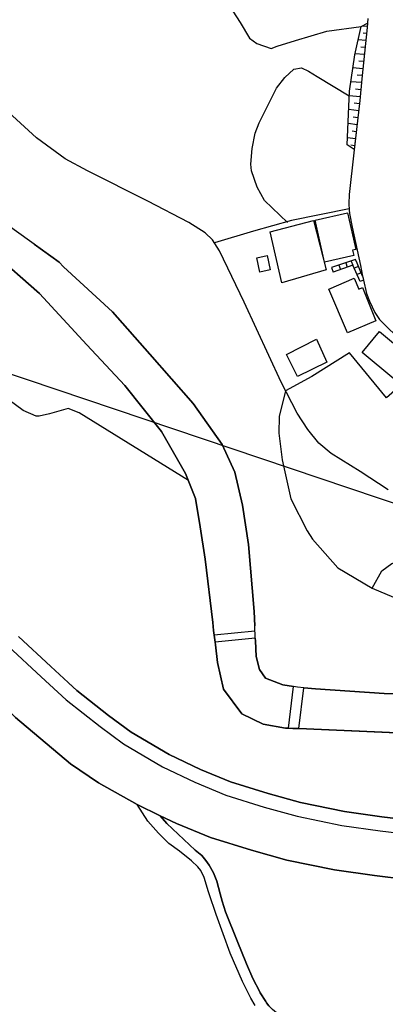
# Model space of a CAD drawing. Extents: x -10 to 410, y -24 to 273.
# Drawn here: x 54 to 87, y 115 to 202 of the extents above; entities that cross this region are included whole.
import ezdxf

# ---------------------------------------------------------------- set-up
doc = ezdxf.new("R2010")
doc.units = 0
doc.linetypes.add('AI9-LType1', pattern=[4.233333, 4.233333])
for name, color, linetype in [('02_GAIKU_POLY', 6, 'Continuous'), ('05_DM_LINE', 7, 'Continuous'), ('06_HOUSE_POLY', 160, 'Continuous'), ('07_HODO_POLY', 1, 'Continuous'), ('08_ROAD_LINE', 3, 'Continuous'), ('09_ROAD_POLY', 5, 'Continuous'), ('12_KASEN_LINE', 4, 'Continuous'), ('13_KASEN_POLY', 253, 'Continuous')]:
    doc.layers.add(name, color=color, linetype=linetype)

msp = doc.modelspace()

# ---------------------------------------------------------------- linework, layer by layer
at = {"layer": '02_GAIKU_POLY', "color": 31, "linetype": 'AI9-LType1'}
msp.add_lwpolyline([(87.854414, 138.815472), (79.149346, 139.194432), (78.594686, 139.217859), (78.229333, 139.233362), (77.958894, 139.249037), (75.974519, 139.604571), (74.08385, 140.49909), (72.453975, 142.70998), (71.913957, 145.05764), (71.7293, 146.639628), (71.699155, 146.862354), (71.574098, 147.913108), (71.494, 148.61229), (70.834781, 154.221766), (70.379856, 157.088947), (69.969545, 159.612307), (69.089667, 161.835083), (66.949057, 165.538044), (63.694303, 169.624099), (60.31432, 173.233354), (56.119916, 177.772439), (51.919828, 181.440432)], dxfattribs=at)
at = {"layer": '05_DM_LINE', "color": 253}
for p, q in [((85.203068, 201.456093), (84.752794, 201.502946)), ((85.137611, 200.831152), (84.847534, 200.86233)), ((85.078011, 200.213963), (84.412935, 200.276492)), ((85.012554, 199.592813), (84.642551, 199.627953)), ((84.947097, 198.967872), (84.127854, 199.053828)), ((84.887497, 198.346722), (84.457894, 198.389613)), ((84.822213, 197.721781), (83.93734, 197.811526)), ((84.703012, 196.483442), (83.757678, 196.561646)), ((84.762613, 197.104593), (84.307515, 197.147484)), ((84.652197, 195.858502), (84.157137, 195.897431)), ((84.597593, 195.233389), (83.617118, 195.319344)), ((84.457894, 193.99126), (83.567337, 194.104603)), ((84.532136, 194.61241), (84.062397, 194.670977)), ((84.382619, 193.374071), (83.962834, 193.420924)), ((84.307515, 192.75292), (83.51256, 192.846799)), ((84.23224, 192.131942), (83.862237, 192.178795)), ((84.162994, 191.514753), (83.462778, 191.592784)), ((84.087718, 190.88964), (83.762501, 190.928742)), ((1.227488, 188.268612), (135.222582, 143.151469)), ((82.038059, 180.077208), (82.172762, 179.686534)), ((83.942335, 180.29201), (82.172762, 179.686534)), ((82.702962, 180.295972), (82.832842, 179.913049)), ((83.297758, 180.49906), (83.422815, 180.11631)), ((83.782138, 180.659257), (83.942335, 180.29201)), ((84.442219, 180.18659), (84.062397, 180.026393)), ((84.802576, 179.327211), (84.328014, 180.467882)), ((84.687337, 179.612292), (84.322157, 179.456057)), ((84.802576, 179.327211), (84.882674, 178.971677)), ((84.802576, 179.327211), (84.882674, 178.971677)), ((75.242091, 147.854541), (71.622846, 147.487294)), ((75.267413, 147.229601), (71.697088, 146.862354)), ((78.227439, 139.233362), (78.672717, 142.920992)), ((79.147279, 139.194432), (79.578088, 142.827113))]:
    msp.add_line(p, q, dxfattribs=at)
for points in [[(67.4374, 211.827208), (73.927615, 201.831091), (74.767529, 200.420841), (75.412968, 199.944385), (76.677662, 199.499106), (77.2275, 199.71787), (78.842733, 200.213963), (81.622925, 201.045954), (84.682514, 201.463844)], [(84.047755, 190.569419), (83.432461, 190.971634), (83.637617, 195.737406), (84.107355, 198.952197), (84.682514, 201.463844), (85.232351, 201.768563)], [(85.232351, 201.768563), (85.192216, 201.381851), (84.732296, 196.819339), (84.567276, 194.889741), (84.257734, 192.342782), (84.047755, 190.569419)], [(78.132699, 184.077136), (76.078044, 186.038085), (75.42761, 187.206144), (74.937373, 188.667037), (74.872949, 189.264589), (75.002829, 190.64745), (75.257766, 191.99121), (75.607271, 192.909155), (77.152224, 195.99131), (77.902222, 196.92872), (78.707857, 197.694393), (79.372933, 197.78431), (79.997873, 197.499056), (80.772331, 197.042064), (83.617118, 195.319344)], [(84.047755, 190.569419), (84.012615, 190.268662), (83.592658, 186.557605), (83.57216, 185.749041), (83.597481, 185.202132), (83.632621, 184.877949), (83.86706, 183.678711), (84.627737, 180.25687), (84.802576, 179.327211)], [(71.572203, 147.913108), (71.492105, 148.61229), (70.832886, 154.221766), (70.377789, 157.088947), (69.96765, 159.612307), (69.087773, 161.831121), (66.947163, 165.538044), (63.692236, 169.624099), (60.312425, 173.233354), (56.116988, 177.772439), (51.917933, 181.436643), (49.257631, 183.397591), (46.177543, 185.264661), (42.857332, 187.288137), (40.517424, 188.420885), (37.432513, 189.624084)], [(83.592658, 185.292049), (78.487199, 184.253008), (75.107388, 183.319387), (71.652302, 182.284136)], [(55.627785, 182.159252), (57.852455, 180.56934), (58.232277, 180.143526), (62.60238, 176.159273), (65.89727, 172.417038), (69.752848, 168.042112), (72.322201, 164.38187), (73.457876, 161.952216), (74.13277, 159.003042), (74.682435, 155.534176), (75.167849, 149.581051), (75.222626, 148.307571)], [(84.328014, 180.467882), (84.182458, 180.792065), (82.038059, 180.077208)], [(84.882674, 178.971677), (84.597593, 178.84283), (83.942335, 180.29201)], [(84.882674, 178.971677), (85.157076, 177.784153), (85.402195, 177.092722), (85.897427, 176.11242), (86.112229, 175.756886), (86.30257, 175.487307), (87.062386, 174.698208), (88.217699, 173.631951), (89.592636, 172.28423), (91.062314, 170.889655), (92.467741, 169.811513)], [(90.357275, 171.561621), (86.932506, 168.526492), (83.637617, 172.514707), (80.292773, 170.432663), (77.95786, 169.139719)], [(77.95786, 169.139719), (77.39252, 166.8663), (77.362203, 165.397484), (77.667783, 163.026397), (78.437417, 159.561492), (79.872989, 156.729451), (80.34755, 156.006843), (82.587724, 153.452132), (85.662988, 151.639667), (88.107284, 150.624053), (90.582929, 150.116246), (92.572127, 149.737286), (94.792836, 149.518522), (96.197229, 149.573299), (98.397267, 149.963973), (102.132612, 151.909246), (103.132723, 153.20219), (103.32806, 156.913075)], [(85.662988, 151.639667), (86.502903, 153.198229), (87.392426, 153.842806), (88.547739, 154.276371), (89.812434, 154.47946), (91.542905, 154.71786), (92.913019, 155.018617), (93.957917, 155.256845), (95.407096, 155.721761), (96.052707, 156.20218), (96.422711, 156.811617)], [(86.703063, 142.303803), (90.437374, 142.194421), (95.382636, 142.416975), (100.507732, 143.112367), (104.327999, 143.752983), (106.232275, 144.514693), (108.927546, 145.842778), (111.157039, 147.256817), (113.847487, 149.104594)], [(125.657102, 144.901405), (123.787965, 146.733507), (122.557549, 147.362409), (120.902181, 147.717771), (120.197142, 147.717771), (118.722469, 147.612351), (115.75762, 146.221738), (112.552648, 144.284216), (108.557543, 142.151358), (105.627833, 140.823273), (103.067266, 140.053811), (99.78788, 139.561507), (97.552702, 139.264712), (93.402223, 138.999095), (87.852346, 138.81151), (79.147279, 139.194432)], [(75.267413, 147.229601), (75.277231, 146.98741), (75.337693, 145.596625), (75.647407, 144.444413), (76.172784, 143.678741), (77.717737, 143.09273), (78.672717, 142.920992)], [(78.227439, 139.233362), (77.95786, 139.249037), (75.972624, 139.604571), (74.082817, 140.49909), (72.452942, 142.706018), (71.912923, 145.05764), (71.727405, 146.639628)], [(90.232218, 130.999067), (89.187321, 131.061595), (86.512549, 131.374065), (83.203018, 131.838981), (79.297658, 132.651335), (76.402227, 133.448185), (73.078054, 134.479475), (70.402249, 135.581044), (67.622918, 136.901377), (64.252753, 138.889714), (62.24788, 140.366281), (59.432548, 142.588885), (58.732332, 143.233462)], [(79.578088, 142.827113), (80.632632, 142.717731), (86.703063, 142.303803)], [(112.03795, 124.542097), (107.887644, 124.983413), (104.092699, 125.206139), (100.337717, 125.288132), (98.157144, 125.416979), (94.707914, 125.522571), (88.732224, 125.827117), (85.84265, 126.163186), (82.297819, 126.66307), (78.062419, 127.545875), (74.927554, 128.409216), (71.292806, 129.534212), (68.272319, 130.784265), (66.837781, 131.467772)]]:
    msp.add_lwpolyline(points, dxfattribs=at)
at = {"layer": '06_HOUSE_POLY', "color": 255}
for points in [[(77.629715, 178.717773), (76.584817, 183.252897), (80.449181, 184.245085), (81.564358, 179.893585), (77.629715, 178.717773)], [(81.42466, 180.553665), (80.574065, 184.291938), (83.44917, 184.948229), (84.205024, 181.682623), (83.904267, 181.620094), (84.01451, 181.143637), (81.42466, 180.553665)], [(75.674623, 179.667069), (75.404183, 180.960014), (76.32988, 181.155351), (76.604454, 179.870158), (75.674623, 179.667069)], [(83.45985, 174.28807), (81.790012, 178.159151), (84.044827, 179.131874), (84.464784, 178.163113), (84.790001, 178.307635), (85.974425, 175.374136), (83.45985, 174.28807)], [(87.584835, 170.217862), (84.749866, 172.542095), (86.294819, 174.42484), (89.124965, 172.088893), (87.584835, 170.217862)], [(79.034108, 170.432663), (78.049672, 172.38965), (80.694299, 173.721696), (81.629815, 171.682716), (79.034108, 170.432663)]]:
    msp.add_lwpolyline(points, close=True, dxfattribs=at)
at = {"layer": '07_HODO_POLY', "color": 253}
for points in [[(89.187321, 131.061595), (86.512549, 131.374065), (83.203018, 131.838981), (79.297658, 132.651335), (76.402227, 133.448185), (73.078054, 134.479475), (70.402249, 135.581044), (67.622918, 136.901377), (64.252753, 138.889714), (62.24788, 140.366281), (59.432548, 142.588885), (57.112104, 144.717782), (54.237172, 147.377912)], [(53.347476, 146.499068), (56.267539, 143.795874), (58.492037, 141.752932), (61.487203, 139.374094), (63.567179, 137.842749), (67.037941, 135.796018), (69.89737, 134.444335), (72.652241, 133.295912), (76.072187, 132.241196), (79.002757, 131.436594), (82.967718, 130.608393), (86.352352, 130.131936), (89.077939, 129.811542)]]:
    msp.add_lwpolyline(points, dxfattribs=at)
at = {"layer": '08_ROAD_LINE', "color": 253}
msp.add_line((76.197072, 115.002799), (75.707868, 115.756931), dxfattribs=at)
for points in [[(7.962821, 213.342878), (9.413034, 209.854546), (9.757716, 208.706124), (11.277176, 204.487432), (12.972507, 199.749048), (14.577922, 195.401337), (16.187298, 191.073264), (17.042887, 188.831023), (17.557585, 187.667098), (19.342661, 184.112276), (21.366999, 180.124061), (23.572205, 176.366324), (27.087752, 171.338896), (30.532159, 166.913154), (34.982361, 161.694351), (38.462769, 157.393666), (40.467642, 154.85842), (43.617148, 151.13186), (45.312307, 149.147485), (50.497865, 143.682703), (53.98723, 140.170945), (58.857389, 136.069386), (61.357323, 134.381806), (64.777269, 132.471673)], [(85.27731, 202.159237), (85.192216, 201.381851), (84.732296, 196.819339), (84.567276, 194.889741), (84.257734, 192.342782), (84.012615, 190.268662), (83.592658, 186.557605), (83.57216, 185.749041), (83.597481, 185.202132), (83.632621, 184.877949), (83.86706, 183.678711), (84.627737, 180.25687), (84.802576, 179.327211)], [(84.802576, 179.327211), (84.817217, 179.249007), (84.882674, 178.971677)], [(84.882674, 178.971677), (85.157076, 177.784153), (85.402195, 177.092722), (85.897427, 176.11242), (86.112229, 175.756886), (86.30257, 175.487307), (87.062386, 174.698208), (88.217699, 173.631951), (89.592636, 172.28423), (91.062314, 170.889655), (93.097504, 169.327132), (94.047662, 168.573345), (97.312406, 166.166946), (99.067338, 164.874002), (100.782134, 163.647548), (101.792925, 162.854487), (102.847469, 161.889688), (103.412981, 161.420983), (103.837762, 161.112302), (104.437381, 160.807583), (106.002832, 160.237248)], [(54.237172, 147.377912), (57.112104, 144.717782), (59.432548, 142.588885), (62.24788, 140.366281), (64.252753, 138.889714), (67.622918, 136.901377), (70.402249, 135.581044), (73.078054, 134.479475), (76.402227, 133.448185), (79.297658, 132.651335), (83.203018, 131.838981), (86.512549, 131.374065), (89.187321, 131.061595), (95.212793, 130.7021), (100.547696, 130.389629), (104.297682, 130.303674), (108.307429, 130.069408), (112.857366, 129.581066), (117.16787, 128.866208), (123.40711, 127.362424), (129.427587, 125.366336), (131.703072, 124.542097)], [(71.177568, 124.542097), (71.117106, 124.717796), (70.727466, 125.991276), (70.442212, 126.608465), (70.177629, 126.93661), (69.622968, 127.471634), (68.542931, 128.319299), (67.592601, 128.999017), (66.687402, 129.920924), (65.742068, 131.003029), (64.777269, 132.471673)], [(72.16786, 124.542097), (71.867103, 125.670882), (71.572203, 126.397453), (71.192209, 127.07717), (70.892486, 127.502984), (70.517487, 127.952224), (69.927687, 128.432643), (67.427581, 130.772552), (66.837781, 131.467772)], [(66.837781, 131.467772), (68.272319, 130.784265), (71.292806, 129.534212), (74.927554, 128.409216), (78.062419, 127.545875), (82.297819, 126.66307), (85.84265, 126.163186), (88.732224, 125.827117), (94.707914, 125.522571), (98.157144, 125.416979), (100.337717, 125.288132), (104.092699, 125.206139), (107.887644, 124.983413), (112.03795, 124.542097)], [(75.26259, 114.64761), (74.877772, 115.30769), (74.152235, 116.764621), (73.042914, 119.288154), (71.788038, 122.721536), (71.177568, 124.542097)], [(75.707868, 115.756931), (75.667905, 115.842714), (75.057434, 117.026449), (74.492094, 118.327317), (73.677673, 120.377837), (72.617101, 122.964071), (72.337703, 123.901481), (72.16786, 124.542097)], [(97.597488, 102.596666), (97.377863, 102.772366), (96.632689, 103.702197), (95.362138, 105.401318), (94.842617, 106.088959), (94.237142, 106.756963), (92.607267, 108.342741), (91.322074, 109.456196), (89.452938, 110.706076), (88.317262, 111.3038), (87.652186, 111.51843), (87.092703, 111.542201), (82.322107, 111.471577), (81.567287, 111.557704), (81.017449, 111.729614), (79.692293, 112.295988), (78.927654, 112.729381), (77.552544, 113.667136), (76.802547, 114.287942), (76.462861, 114.604546), (76.267524, 114.873953), (76.24203, 114.92873), (76.197072, 115.002799)]]:
    msp.add_lwpolyline(points, dxfattribs=at)
at = {"layer": '09_ROAD_POLY', "color": 7}
for points in [[(85.27731, 202.159237), (85.192216, 201.381851), (84.732296, 196.819339), (84.567276, 194.889741), (84.257734, 192.342782), (84.012615, 190.268662), (83.592658, 186.557605), (83.57216, 185.749041), (83.597481, 185.202132), (83.632621, 184.877949), (83.86706, 183.678711), (84.627737, 180.25687), (84.802576, 179.327211), (84.817217, 179.249007), (84.882674, 178.971677), (85.157076, 177.784153), (85.402195, 177.092722), (85.897427, 176.11242), (86.112229, 175.756886), (86.30257, 175.487307), (87.062386, 174.698208)], [(54.237172, 147.377912), (57.112104, 144.717782), (59.432548, 142.588885), (62.24788, 140.366281), (64.252753, 138.889714), (67.622918, 136.901377), (70.402249, 135.581044), (73.078054, 134.479475), (76.402227, 133.448185), (79.297658, 132.651335), (83.203018, 131.838981), (86.512549, 131.374065), (89.187321, 131.061595)], [(88.732224, 125.827117), (85.84265, 126.163186), (82.297819, 126.66307), (78.062419, 127.545875), (74.927554, 128.409216), (71.292806, 129.534212), (68.272319, 130.784265), (66.837781, 131.467772), (64.777269, 132.471673), (61.357323, 134.381806), (58.857389, 136.069386), (53.98723, 140.170945)], [(75.26259, 114.64761), (74.877772, 115.30769), (74.152235, 116.764621), (73.042914, 119.288154), (71.788038, 122.721536), (71.177568, 124.542097), (71.117106, 124.717796), (70.727466, 125.991276), (70.442212, 126.608465), (70.177629, 126.93661), (69.622968, 127.471634), (68.542931, 128.319299), (67.592601, 128.999017), (66.687402, 129.920924), (65.742068, 131.003029), (64.777269, 132.471673), (66.837781, 131.467772), (66.837781, 131.467772), (67.427581, 130.772552), (69.927687, 128.432643), (70.517487, 127.952224), (70.892486, 127.502984), (71.192209, 127.07717), (71.572203, 126.397453), (71.867103, 125.670882), (72.16786, 124.542097), (72.337703, 123.901481), (72.617101, 122.964071), (73.677673, 120.377837), (74.492094, 118.327317), (75.057434, 117.026449), (75.667905, 115.842714), (75.707868, 115.756931), (76.197072, 115.002799), (76.24203, 114.92873), (76.267524, 114.873953), (76.462861, 114.604546)]]:
    msp.add_lwpolyline(points, dxfattribs=at)
at = {"layer": '12_KASEN_LINE', "color": 7}
for points in [[(69.344604, 161.194295), (59.649245, 167.194446), (58.674627, 167.573234), (56.989114, 167.104529), (56.084776, 166.897479), (55.824155, 166.897479), (54.654201, 167.405286), (51.584793, 169.643564), (48.374825, 172.721757), (42.739166, 178.182578), (36.254807, 184.53809), (31.745005, 187.819371), (29.669851, 189.838886), (28.334877, 191.721631), (26.734285, 196.44434), (24.679631, 200.573287), (22.894382, 204.120185), (18.629698, 209.006881), (14.90021, 212.987344), (12.13466, 218.065415)], [(87.064281, 160.374018), (84.578989, 161.987356), (81.999818, 163.596733), (80.919781, 164.52243), (79.92966, 165.729591), (78.984326, 167.167057), (77.559435, 169.909181), (74.28401, 177.022442), (72.099475, 181.577203), (71.484181, 182.549753), (70.829957, 183.155401), (69.374921, 184.073347), (65.719675, 185.960053), (60.379777, 188.667037), (58.399364, 189.717791), (55.849476, 191.577109), (51.56929, 195.479541)]]:
    msp.add_lwpolyline(points, dxfattribs=at)
at = {"layer": '13_KASEN_POLY', "color": 7}
for points in [[(90.437374, 142.194421), (86.703063, 142.303803), (80.632632, 142.717731), (79.578088, 142.827113), (79.032041, 142.88189), (78.672717, 142.920992), (77.717737, 143.09273), (76.172784, 143.678741), (75.647407, 144.444413), (75.337693, 145.596625), (75.277231, 146.98741), (75.267413, 147.229601), (75.222626, 148.307571), (75.167849, 149.581051), (74.682435, 155.534176), (74.13277, 159.003042), (73.457876, 161.952216), (72.322201, 164.38187), (69.752848, 168.042112), (65.89727, 172.417038), (62.60238, 176.159273), (58.232277, 180.143526), (57.852455, 180.56934), (51.612181, 185.034184)], [(51.917933, 181.436643), (56.116988, 177.772439), (60.312425, 173.233354), (63.692236, 169.624099), (66.947163, 165.538044), (69.087773, 161.831121), (69.96765, 159.612307), (70.377789, 157.088947), (70.832886, 154.221766), (71.492105, 148.61229), (71.572203, 147.913108), (71.697088, 146.862354), (71.727405, 146.639628), (71.912923, 145.05764), (72.452942, 142.706018), (74.082817, 140.49909), (75.972624, 139.604571), (77.95786, 139.249037), (78.227439, 139.233362), (78.592619, 139.217859), (79.147279, 139.194432), (87.852346, 138.81151)]]:
    msp.add_lwpolyline(points, dxfattribs=at)

doc.saveas('drawing.dxf')
